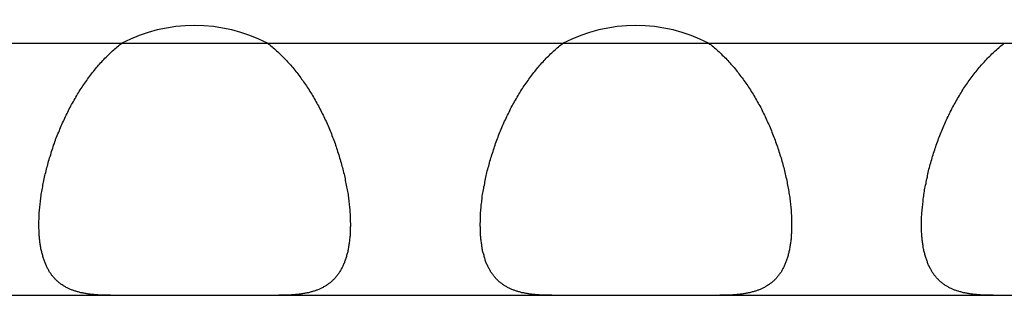
# Model space of a CAD drawing. Extents: x 6 to 293, y 6 to 205.
# Drawn here: x 30 to 31, y 81 to 81 of the extents above; entities that cross this region are included whole.
import ezdxf

# ---------------------------------------------------------------- set-up
doc = ezdxf.new("R2010")
doc.units = 0
doc.header["$MEASUREMENT"] = 0
doc.layers.add('レイヤー_6', color=6, linetype='Continuous')

# ---------------------------------------------------------------- blocks, each defined once
blk = doc.blocks.new('AI9-BLK1210')
at = {"layer": 'レイヤー_6', "color": 7}
blk.add_line((-43.2753, 0), (43.2753, 0), dxfattribs=at)
blk = doc.blocks.new('AI9-BLK1206')
at = {"layer": 'レイヤー_6', "color": 7}
blk.add_line((-43.2753, 0), (43.2753, 0), dxfattribs=at)
blk = doc.blocks.new('AI9-BLK896')
at = {"layer": 'レイヤー_6', "color": 7}
blk.add_open_spline([(0.1143, 0), (0.043, 0.0369), (-0.0428, 0.0369), (-0.1143, 0)], degree=3, dxfattribs=at)
blk = doc.blocks.new('AI9-BLK895')
at = {"layer": 'レイヤー_6', "color": 7}
blk.add_open_spline([(0.114, 0), (0.0429, 0.0369), (-0.0429, 0.0369), (-0.114, 0)], degree=3, dxfattribs=at)
blk = doc.blocks.new('AI9-BLK870')
at = {"layer": 'レイヤー_6', "color": 7}
blk.add_open_spline([(-0.0652, 0.1426), (-0.0628, 0.1409), (-0.0604, 0.1388), (-0.0578, 0.1368), (-0.0554, 0.1347), (-0.0531, 0.1326), (-0.0507, 0.1306), (-0.0483, 0.1285), (-0.0461, 0.1264), (-0.0437, 0.124), (-0.0416, 0.1216), (-0.0394, 0.1195), (-0.0369, 0.1171), (-0.0347, 0.1147), (-0.0326, 0.1123), (-0.0302, 0.1099), (-0.028, 0.1075), (-0.0259, 0.1047), (-0.0239, 0.1023), (-0.0216, 0.0996), (-0.0196, 0.0972), (-0.0175, 0.0944), (-0.0152, 0.0916), (-0.0135, 0.0889), (-0.0115, 0.0861), (-0.0092, 0.0834), (-0.0075, 0.0806), (-0.0054, 0.0779), (-0.0035, 0.0748), (-0.0018, 0.072), (0.0003, 0.0692), (0.002, 0.0661), (0.0039, 0.063), (0.0056, 0.0603), (0.0077, 0.0572), (0.0092, 0.0541), (0.0109, 0.051), (0.0127, 0.0479), (0.0144, 0.0448), (0.0159, 0.0417), (0.0177, 0.0386), (0.0194, 0.0351), (0.0209, 0.032), (0.0227, 0.0289), (0.024, 0.0258), (0.0254, 0.0224), (0.0273, 0.0193), (0.0287, 0.0158), (0.0301, 0.0127), (0.0314, 0.0093), (0.0328, 0.0059), (0.0344, 0.0028), (0.0354, -0.0007), (0.0368, -0.0041), (0.0378, -0.0072), (0.0392, -0.0107), (0.0407, -0.0141), (0.0418, -0.0176), (0.0428, -0.0207), (0.0438, -0.0241), (0.0449, -0.0276), (0.0461, -0.031), (0.0475, -0.0345), (0.0481, -0.0376), (0.0492, -0.041), (0.0502, -0.0444), (0.0509, -0.0479), (0.0521, -0.051), (0.0528, -0.0544), (0.0538, -0.0579), (0.0545, -0.0613), (0.0556, -0.0644), (0.0562, -0.0679), (0.0566, -0.0713), (0.0573, -0.0744), (0.0581, -0.0779), (0.0588, -0.081), (0.0595, -0.0844), (0.0599, -0.0875), (0.0605, -0.091), (0.0612, -0.0941), (0.0616, -0.0972), (0.0619, -0.1003), (0.0623, -0.1037), (0.0626, -0.1068), (0.0633, -0.1099), (0.0633, -0.113), (0.0636, -0.1161), (0.0642, -0.1192), (0.0642, -0.1223), (0.0645, -0.1251), (0.0649, -0.1282), (0.0649, -0.1309), (0.0649, -0.134), (0.0649, -0.1354), (0.0649, -0.1368), (0.0649, -0.1381), (0.0652, -0.1399), (0.0652, -0.1412), (0.0652, -0.1426)], degree=3, knots=[0, 0, 0, 0, 1, 1, 1, 2, 2, 2, 3, 3, 3, 4, 4, 4, 5, 5, 5, 6, 6, 6, 7, 7, 7, 8, 8, 8, 9, 9, 9, 10, 10, 10, 11, 11, 11, 12, 12, 12, 13, 13, 13, 14, 14, 14, 15, 15, 15, 16, 16, 16, 17, 17, 17, 18, 18, 18, 19, 19, 19, 20, 20, 20, 21, 21, 21, 22, 22, 22, 23, 23, 23, 24, 24, 24, 25, 25, 25, 26, 26, 26, 27, 27, 27, 28, 28, 28, 29, 29, 29, 30, 30, 30, 31, 31, 31, 32, 32, 32, 33, 33, 33, 33], dxfattribs=at)
blk = doc.blocks.new('AI9-BLK869')
at = {"layer": 'レイヤー_6', "color": 7}
blk.add_open_spline([(-0.065, -0.1426), (-0.065, -0.1412), (-0.065, -0.1399), (-0.065, -0.1381), (-0.065, -0.1368), (-0.0647, -0.1354), (-0.0647, -0.134), (-0.0647, -0.1309), (-0.0647, -0.1282), (-0.0643, -0.1251), (-0.0643, -0.1223), (-0.064, -0.1192), (-0.0636, -0.1161), (-0.0633, -0.113), (-0.063, -0.1099), (-0.0626, -0.1068), (-0.0623, -0.1037), (-0.0619, -0.1003), (-0.0616, -0.0972), (-0.0609, -0.0941), (-0.0605, -0.091), (-0.0597, -0.0875), (-0.0593, -0.0844), (-0.0587, -0.081), (-0.058, -0.0779), (-0.0576, -0.0744), (-0.0569, -0.0713), (-0.0559, -0.0679), (-0.0552, -0.0644), (-0.0545, -0.0613), (-0.0537, -0.0579), (-0.0526, -0.0544), (-0.0519, -0.051), (-0.0509, -0.0479), (-0.0502, -0.0444), (-0.0492, -0.041), (-0.0481, -0.0376), (-0.0469, -0.0345), (-0.0459, -0.031), (-0.0449, -0.0276), (-0.0438, -0.0241), (-0.0428, -0.0207), (-0.0418, -0.0176), (-0.0402, -0.0141), (-0.0392, -0.0107), (-0.0382, -0.0072), (-0.0368, -0.0041), (-0.0354, -0.0007), (-0.0338, 0.0028), (-0.0325, 0.0059), (-0.0314, 0.0093), (-0.0301, 0.0127), (-0.0285, 0.0158), (-0.0268, 0.0193), (-0.0254, 0.0224), (-0.024, 0.0258), (-0.0225, 0.0289), (-0.0208, 0.032), (-0.0194, 0.0351), (-0.0177, 0.0386), (-0.0161, 0.0417), (-0.0144, 0.0448), (-0.0127, 0.0479), (-0.0109, 0.051), (-0.009, 0.0541), (-0.0073, 0.0572), (-0.0056, 0.0603), (-0.0037, 0.063), (-0.002, 0.0661), (-0.0003, 0.0692), (0.0018, 0.072), (0.0037, 0.0748), (0.0054, 0.0779), (0.0075, 0.0806), (0.0097, 0.0834), (0.0115, 0.0861), (0.0135, 0.0889), (0.0158, 0.0916), (0.0175, 0.0944), (0.0196, 0.0972), (0.0218, 0.0996), (0.0239, 0.1023), (0.0259, 0.1047), (0.0282, 0.1075), (0.0302, 0.1099), (0.0326, 0.1123), (0.0349, 0.1147), (0.0369, 0.1171), (0.0395, 0.1195), (0.0416, 0.1216), (0.044, 0.124), (0.0463, 0.1264), (0.0487, 0.1285), (0.0507, 0.1306), (0.0533, 0.1326), (0.0554, 0.1347), (0.058, 0.1368), (0.0604, 0.1388), (0.0628, 0.1409), (0.065, 0.1426)], degree=3, knots=[0, 0, 0, 0, 1, 1, 1, 2, 2, 2, 3, 3, 3, 4, 4, 4, 5, 5, 5, 6, 6, 6, 7, 7, 7, 8, 8, 8, 9, 9, 9, 10, 10, 10, 11, 11, 11, 12, 12, 12, 13, 13, 13, 14, 14, 14, 15, 15, 15, 16, 16, 16, 17, 17, 17, 18, 18, 18, 19, 19, 19, 20, 20, 20, 21, 21, 21, 22, 22, 22, 23, 23, 23, 24, 24, 24, 25, 25, 25, 26, 26, 26, 27, 27, 27, 28, 28, 28, 29, 29, 29, 30, 30, 30, 31, 31, 31, 32, 32, 32, 33, 33, 33, 33], dxfattribs=at)
blk = doc.blocks.new('AI9-BLK868')
at = {"layer": 'レイヤー_6', "color": 7}
blk.add_open_spline([(0.0563, -0.0553), (0.0543, -0.0553), (0.052, -0.0553), (0.05, -0.0553), (0.0479, -0.0553), (0.0456, -0.0553), (0.0436, -0.0549), (0.0413, -0.0549), (0.0393, -0.0549), (0.0376, -0.0549), (0.0355, -0.0546), (0.0336, -0.0546), (0.0315, -0.0543), (0.0298, -0.0543), (0.0276, -0.0539), (0.0258, -0.0539), (0.0241, -0.0536), (0.0219, -0.0532), (0.0202, -0.0532), (0.0184, -0.0529), (0.0165, -0.0525), (0.0148, -0.0522), (0.0127, -0.0518), (0.0114, -0.0515), (0.0095, -0.0512), (0.0078, -0.0508), (0.006, -0.0501), (0.0041, -0.0498), (0.0024, -0.0494), (0.001, -0.0487), (-0.0007, -0.0484), (-0.0022, -0.0477), (-0.004, -0.047), (-0.0053, -0.0467), (-0.0071, -0.046), (-0.0086, -0.0453), (-0.01, -0.0446), (-0.0114, -0.0439), (-0.0127, -0.0432), (-0.0146, -0.0422), (-0.016, -0.0415), (-0.0171, -0.0408), (-0.0184, -0.0398), (-0.0198, -0.0388), (-0.0214, -0.0381), (-0.0227, -0.037), (-0.0238, -0.036), (-0.0251, -0.035), (-0.0262, -0.0339), (-0.0277, -0.0329), (-0.0288, -0.0319), (-0.0298, -0.0305), (-0.0308, -0.0295), (-0.0319, -0.0284), (-0.0334, -0.027), (-0.0345, -0.0257), (-0.0355, -0.0243), (-0.0365, -0.0229), (-0.0372, -0.0215), (-0.0382, -0.0202), (-0.0394, -0.0188), (-0.0401, -0.0174), (-0.0412, -0.0157), (-0.0419, -0.0143), (-0.0429, -0.0126), (-0.0436, -0.0112), (-0.0443, -0.0095), (-0.045, -0.0078), (-0.0458, -0.006), (-0.0465, -0.0043), (-0.0472, -0.0026), (-0.0479, -0.0005), (-0.0486, 0.0012), (-0.0493, 0.0033), (-0.05, 0.005), (-0.0503, 0.0071), (-0.051, 0.0091), (-0.0515, 0.0112), (-0.0518, 0.0129), (-0.0525, 0.015), (-0.0529, 0.0174), (-0.0532, 0.0195), (-0.0536, 0.0215), (-0.0539, 0.0239), (-0.0543, 0.026), (-0.0546, 0.0284), (-0.0549, 0.0308), (-0.0553, 0.0329), (-0.0553, 0.0353), (-0.0556, 0.0377), (-0.0556, 0.0401), (-0.056, 0.0425), (-0.056, 0.045), (-0.056, 0.0477), (-0.056, 0.0487), (-0.0563, 0.0501), (-0.0563, 0.0515), (-0.0563, 0.0529), (-0.0563, 0.0539), (-0.0563, 0.0553)], degree=3, knots=[0, 0, 0, 0, 1, 1, 1, 2, 2, 2, 3, 3, 3, 4, 4, 4, 5, 5, 5, 6, 6, 6, 7, 7, 7, 8, 8, 8, 9, 9, 9, 10, 10, 10, 11, 11, 11, 12, 12, 12, 13, 13, 13, 14, 14, 14, 15, 15, 15, 16, 16, 16, 17, 17, 17, 18, 18, 18, 19, 19, 19, 20, 20, 20, 21, 21, 21, 22, 22, 22, 23, 23, 23, 24, 24, 24, 25, 25, 25, 26, 26, 26, 27, 27, 27, 28, 28, 28, 29, 29, 29, 30, 30, 30, 31, 31, 31, 32, 32, 32, 33, 33, 33, 33], dxfattribs=at)
blk = doc.blocks.new('AI9-BLK867')
at = {"layer": 'レイヤー_6', "color": 7}
blk.add_open_spline([(0.0562, 0.0553), (0.0562, 0.0539), (0.0562, 0.0529), (0.0558, 0.0515), (0.0558, 0.0501), (0.0558, 0.0487), (0.0558, 0.0477), (0.0558, 0.045), (0.0558, 0.0425), (0.0555, 0.0401), (0.0555, 0.0377), (0.0551, 0.0353), (0.0546, 0.0329), (0.0546, 0.0308), (0.0543, 0.0284), (0.0539, 0.026), (0.0539, 0.0239), (0.0532, 0.0215), (0.0529, 0.0195), (0.0525, 0.0174), (0.0522, 0.015), (0.0518, 0.0129), (0.0512, 0.0112), (0.0508, 0.0091), (0.0501, 0.0071), (0.0498, 0.005), (0.0491, 0.0033), (0.0482, 0.0012), (0.0475, -0.0005), (0.0472, -0.0026), (0.0465, -0.0043), (0.0458, -0.006), (0.0448, -0.0078), (0.0441, -0.0095), (0.0434, -0.0112), (0.0425, -0.0126), (0.0415, -0.0143), (0.0408, -0.0157), (0.0398, -0.0174), (0.0391, -0.0188), (0.0381, -0.0202), (0.037, -0.0215), (0.0358, -0.0229), (0.0351, -0.0243), (0.0341, -0.0257), (0.0331, -0.027), (0.032, -0.0284), (0.0307, -0.0295), (0.0295, -0.0305), (0.0284, -0.0319), (0.027, -0.0329), (0.026, -0.0339), (0.025, -0.035), (0.0234, -0.036), (0.022, -0.037), (0.021, -0.0381), (0.0196, -0.0388), (0.0183, -0.0398), (0.0171, -0.0408), (0.0157, -0.0415), (0.014, -0.0422), (0.0129, -0.0432), (0.011, -0.0439), (0.0096, -0.0446), (0.0083, -0.0453), (0.0069, -0.046), (0.005, -0.0467), (0.0036, -0.047), (0.0019, -0.0477), (0.0005, -0.0484), (-0.0014, -0.0487), (-0.0028, -0.0494), (-0.0045, -0.0498), (-0.0062, -0.0501), (-0.0078, -0.0508), (-0.0095, -0.0512), (-0.0112, -0.0515), (-0.0129, -0.0518), (-0.0148, -0.0522), (-0.0165, -0.0525), (-0.0186, -0.0529), (-0.0205, -0.0532), (-0.0222, -0.0532), (-0.0239, -0.0536), (-0.0262, -0.0539), (-0.0279, -0.0539), (-0.0296, -0.0543), (-0.0319, -0.0543), (-0.0339, -0.0546), (-0.0357, -0.0546), (-0.0377, -0.0549), (-0.04, -0.0549), (-0.0417, -0.0549), (-0.0438, -0.0549), (-0.046, -0.0553), (-0.0481, -0.0553), (-0.0498, -0.0553), (-0.0524, -0.0553), (-0.0544, -0.0553), (-0.0562, -0.0553)], degree=3, knots=[0, 0, 0, 0, 1, 1, 1, 2, 2, 2, 3, 3, 3, 4, 4, 4, 5, 5, 5, 6, 6, 6, 7, 7, 7, 8, 8, 8, 9, 9, 9, 10, 10, 10, 11, 11, 11, 12, 12, 12, 13, 13, 13, 14, 14, 14, 15, 15, 15, 16, 16, 16, 17, 17, 17, 18, 18, 18, 19, 19, 19, 20, 20, 20, 21, 21, 21, 22, 22, 22, 23, 23, 23, 24, 24, 24, 25, 25, 25, 26, 26, 26, 27, 27, 27, 28, 28, 28, 29, 29, 29, 30, 30, 30, 31, 31, 31, 32, 32, 32, 33, 33, 33, 33], dxfattribs=at)
blk = doc.blocks.new('AI9-BLK866')
at = {"layer": 'レイヤー_6', "color": 7}
blk.add_open_spline([(-0.065, 0.1426), (-0.0624, 0.1409), (-0.06, 0.1388), (-0.0574, 0.1368), (-0.055, 0.1347), (-0.053, 0.1326), (-0.0504, 0.1306), (-0.0483, 0.1285), (-0.0457, 0.1264), (-0.0437, 0.124), (-0.0413, 0.1216), (-0.0387, 0.1195), (-0.0366, 0.1171), (-0.0345, 0.1147), (-0.0323, 0.1123), (-0.0302, 0.1099), (-0.0278, 0.1075), (-0.0256, 0.1047), (-0.0235, 0.1023), (-0.0213, 0.0996), (-0.0192, 0.0972), (-0.0175, 0.0944), (-0.0154, 0.0916), (-0.0132, 0.0889), (-0.0111, 0.0861), (-0.0094, 0.0834), (-0.0071, 0.0806), (-0.0051, 0.0779), (-0.0034, 0.0748), (-0.0015, 0.072), (0.0006, 0.0692), (0.0023, 0.0661), (0.0042, 0.063), (0.0059, 0.0603), (0.0077, 0.0572), (0.0094, 0.0541), (0.0113, 0.051), (0.013, 0.0479), (0.0147, 0.0448), (0.0166, 0.0417), (0.018, 0.0386), (0.0197, 0.0351), (0.0211, 0.032), (0.023, 0.0289), (0.0244, 0.0258), (0.0258, 0.0224), (0.0271, 0.0193), (0.029, 0.0158), (0.0304, 0.0127), (0.0318, 0.0093), (0.0332, 0.0059), (0.0342, 0.0028), (0.0357, -0.0007), (0.0371, -0.0041), (0.0382, -0.0072), (0.0395, -0.0107), (0.0407, -0.0141), (0.0421, -0.0176), (0.0431, -0.0207), (0.0442, -0.0241), (0.0452, -0.0276), (0.0463, -0.031), (0.0475, -0.0345), (0.0485, -0.0376), (0.0495, -0.041), (0.0506, -0.0444), (0.0512, -0.0479), (0.0523, -0.051), (0.0531, -0.0544), (0.0542, -0.0579), (0.0549, -0.0613), (0.0556, -0.0644), (0.0562, -0.0679), (0.0573, -0.0713), (0.058, -0.0744), (0.0583, -0.0779), (0.059, -0.081), (0.0599, -0.0844), (0.0602, -0.0875), (0.0609, -0.091), (0.0612, -0.0941), (0.0619, -0.0972), (0.0623, -0.1003), (0.0626, -0.1037), (0.063, -0.1068), (0.0633, -0.1099), (0.0636, -0.113), (0.064, -0.1161), (0.0643, -0.1192), (0.0647, -0.1223), (0.0647, -0.1251), (0.065, -0.1282), (0.065, -0.1309), (0.065, -0.134), (0.065, -0.1354), (0.065, -0.1368), (0.065, -0.1381), (0.065, -0.1399), (0.065, -0.1412), (0.065, -0.1426)], degree=3, knots=[0, 0, 0, 0, 1, 1, 1, 2, 2, 2, 3, 3, 3, 4, 4, 4, 5, 5, 5, 6, 6, 6, 7, 7, 7, 8, 8, 8, 9, 9, 9, 10, 10, 10, 11, 11, 11, 12, 12, 12, 13, 13, 13, 14, 14, 14, 15, 15, 15, 16, 16, 16, 17, 17, 17, 18, 18, 18, 19, 19, 19, 20, 20, 20, 21, 21, 21, 22, 22, 22, 23, 23, 23, 24, 24, 24, 25, 25, 25, 26, 26, 26, 27, 27, 27, 28, 28, 28, 29, 29, 29, 30, 30, 30, 31, 31, 31, 32, 32, 32, 33, 33, 33, 33], dxfattribs=at)
blk = doc.blocks.new('AI9-BLK865')
at = {"layer": 'レイヤー_6', "color": 7}
blk.add_open_spline([(-0.0652, -0.1426), (-0.0652, -0.1412), (-0.0652, -0.1399), (-0.0649, -0.1381), (-0.0649, -0.1368), (-0.0649, -0.1354), (-0.0649, -0.134), (-0.0649, -0.1309), (-0.0645, -0.1282), (-0.0645, -0.1251), (-0.0645, -0.1223), (-0.0642, -0.1192), (-0.0638, -0.1161), (-0.0635, -0.113), (-0.0635, -0.1099), (-0.0628, -0.1068), (-0.0624, -0.1037), (-0.0621, -0.1003), (-0.0618, -0.0972), (-0.0614, -0.0941), (-0.0607, -0.091), (-0.06, -0.0875), (-0.0597, -0.0844), (-0.0588, -0.081), (-0.0581, -0.0779), (-0.0574, -0.0744), (-0.0571, -0.0713), (-0.0564, -0.0679), (-0.0554, -0.0644), (-0.0547, -0.0613), (-0.054, -0.0579), (-0.0528, -0.0544), (-0.0521, -0.051), (-0.0511, -0.0479), (-0.0504, -0.0444), (-0.0494, -0.041), (-0.0483, -0.0376), (-0.0473, -0.0345), (-0.0461, -0.031), (-0.045, -0.0276), (-0.044, -0.0241), (-0.043, -0.0207), (-0.0419, -0.0176), (-0.0409, -0.0141), (-0.0394, -0.0107), (-0.038, -0.0072), (-0.0369, -0.0041), (-0.0356, -0.0007), (-0.0344, 0.0028), (-0.033, 0.0059), (-0.0316, 0.0093), (-0.0302, 0.0127), (-0.0289, 0.0158), (-0.0273, 0.0193), (-0.0256, 0.0224), (-0.0242, 0.0258), (-0.0228, 0.0289), (-0.0209, 0.032), (-0.0196, 0.0351), (-0.0178, 0.0386), (-0.0165, 0.0417), (-0.0146, 0.0448), (-0.0128, 0.0479), (-0.0111, 0.051), (-0.0092, 0.0541), (-0.0075, 0.0572), (-0.0058, 0.0603), (-0.004, 0.063), (-0.0022, 0.0661), (-0.0004, 0.0692), (0.0016, 0.072), (0.0035, 0.0748), (0.0053, 0.0779), (0.0073, 0.0806), (0.0096, 0.0834), (0.0113, 0.0861), (0.0133, 0.0889), (0.0156, 0.0916), (0.0173, 0.0944), (0.0194, 0.0972), (0.0216, 0.0996), (0.0237, 0.1023), (0.0258, 0.1047), (0.028, 0.1075), (0.0301, 0.1099), (0.0321, 0.1123), (0.0347, 0.1147), (0.0368, 0.1171), (0.0388, 0.1195), (0.0414, 0.1216), (0.0435, 0.124), (0.0461, 0.1264), (0.0481, 0.1285), (0.0506, 0.1306), (0.0531, 0.1326), (0.0552, 0.1347), (0.0576, 0.1368), (0.0602, 0.1388), (0.0626, 0.1409), (0.0652, 0.1426)], degree=3, knots=[0, 0, 0, 0, 1, 1, 1, 2, 2, 2, 3, 3, 3, 4, 4, 4, 5, 5, 5, 6, 6, 6, 7, 7, 7, 8, 8, 8, 9, 9, 9, 10, 10, 10, 11, 11, 11, 12, 12, 12, 13, 13, 13, 14, 14, 14, 15, 15, 15, 16, 16, 16, 17, 17, 17, 18, 18, 18, 19, 19, 19, 20, 20, 20, 21, 21, 21, 22, 22, 22, 23, 23, 23, 24, 24, 24, 25, 25, 25, 26, 26, 26, 27, 27, 27, 28, 28, 28, 29, 29, 29, 30, 30, 30, 31, 31, 31, 32, 32, 32, 33, 33, 33, 33], dxfattribs=at)
blk = doc.blocks.new('AI9-BLK864')
at = {"layer": 'レイヤー_6', "color": 7}
blk.add_open_spline([(0.0562, -0.0553), (0.0543, -0.0553), (0.0522, -0.0553), (0.0501, -0.0553), (0.0479, -0.0553), (0.0458, -0.0553), (0.0438, -0.0549), (0.0415, -0.0549), (0.0398, -0.0549), (0.0377, -0.0549), (0.0355, -0.0546), (0.0338, -0.0546), (0.0317, -0.0543), (0.0298, -0.0543), (0.0277, -0.0539), (0.026, -0.0539), (0.0238, -0.0536), (0.022, -0.0532), (0.0203, -0.0532), (0.0186, -0.0529), (0.0164, -0.0525), (0.0146, -0.0522), (0.0133, -0.0518), (0.011, -0.0515), (0.0093, -0.0512), (0.0076, -0.0508), (0.0062, -0.0501), (0.0043, -0.0498), (0.0026, -0.0494), (0.0012, -0.0487), (-0.0005, -0.0484), (-0.0021, -0.0477), (-0.0038, -0.047), (-0.0052, -0.0467), (-0.0071, -0.046), (-0.0084, -0.0453), (-0.0098, -0.0446), (-0.0112, -0.0439), (-0.0129, -0.0432), (-0.0141, -0.0422), (-0.0155, -0.0415), (-0.0169, -0.0408), (-0.0183, -0.0398), (-0.0198, -0.0388), (-0.0212, -0.0381), (-0.0222, -0.037), (-0.0236, -0.036), (-0.025, -0.035), (-0.0262, -0.0339), (-0.0276, -0.0329), (-0.0286, -0.0319), (-0.0296, -0.0305), (-0.0307, -0.0295), (-0.0322, -0.0284), (-0.0332, -0.027), (-0.0343, -0.0257), (-0.0353, -0.0243), (-0.036, -0.0229), (-0.037, -0.0215), (-0.0382, -0.0202), (-0.0393, -0.0188), (-0.04, -0.0174), (-0.041, -0.0157), (-0.0417, -0.0143), (-0.0427, -0.0126), (-0.0434, -0.0112), (-0.0443, -0.0095), (-0.045, -0.0078), (-0.046, -0.006), (-0.0467, -0.0043), (-0.0474, -0.0026), (-0.0481, -0.0005), (-0.0484, 0.0012), (-0.0491, 0.0033), (-0.0498, 0.005), (-0.0501, 0.0071), (-0.051, 0.0091), (-0.0513, 0.0112), (-0.052, 0.0129), (-0.0524, 0.015), (-0.0527, 0.0174), (-0.0531, 0.0195), (-0.0534, 0.0215), (-0.0537, 0.0239), (-0.0541, 0.026), (-0.0544, 0.0284), (-0.0548, 0.0308), (-0.0551, 0.0329), (-0.0551, 0.0353), (-0.0555, 0.0377), (-0.0555, 0.0401), (-0.0558, 0.0425), (-0.0558, 0.045), (-0.0558, 0.0477), (-0.0558, 0.0487), (-0.0558, 0.0501), (-0.0558, 0.0515), (-0.0562, 0.0529), (-0.0562, 0.0539), (-0.0562, 0.0553)], degree=3, knots=[0, 0, 0, 0, 1, 1, 1, 2, 2, 2, 3, 3, 3, 4, 4, 4, 5, 5, 5, 6, 6, 6, 7, 7, 7, 8, 8, 8, 9, 9, 9, 10, 10, 10, 11, 11, 11, 12, 12, 12, 13, 13, 13, 14, 14, 14, 15, 15, 15, 16, 16, 16, 17, 17, 17, 18, 18, 18, 19, 19, 19, 20, 20, 20, 21, 21, 21, 22, 22, 22, 23, 23, 23, 24, 24, 24, 25, 25, 25, 26, 26, 26, 27, 27, 27, 28, 28, 28, 29, 29, 29, 30, 30, 30, 31, 31, 31, 32, 32, 32, 33, 33, 33, 33], dxfattribs=at)
blk = doc.blocks.new('AI9-BLK863')
at = {"layer": 'レイヤー_6', "color": 7}
blk.add_open_spline([(0.0562, 0.0553), (0.0562, 0.0539), (0.0562, 0.0529), (0.0562, 0.0515), (0.0562, 0.0501), (0.0562, 0.0487), (0.0562, 0.0477), (0.0562, 0.045), (0.0562, 0.0425), (0.0558, 0.0401), (0.0558, 0.0377), (0.0555, 0.0353), (0.0555, 0.0329), (0.0551, 0.0308), (0.0548, 0.0284), (0.0544, 0.026), (0.0541, 0.0239), (0.0537, 0.0215), (0.0534, 0.0195), (0.0531, 0.0174), (0.0527, 0.015), (0.052, 0.0129), (0.0517, 0.0112), (0.0513, 0.0091), (0.0506, 0.0071), (0.0498, 0.005), (0.0494, 0.0033), (0.0487, 0.0012), (0.0481, -0.0005), (0.0477, -0.0026), (0.0467, -0.0043), (0.046, -0.006), (0.0453, -0.0078), (0.0446, -0.0095), (0.0438, -0.0112), (0.0427, -0.0126), (0.042, -0.0143), (0.0413, -0.0157), (0.0403, -0.0174), (0.0396, -0.0188), (0.0386, -0.0202), (0.0374, -0.0215), (0.0363, -0.0229), (0.0357, -0.0243), (0.0346, -0.0257), (0.0336, -0.027), (0.0326, -0.0284), (0.031, -0.0295), (0.03, -0.0305), (0.0289, -0.0319), (0.0279, -0.0329), (0.0265, -0.0339), (0.0253, -0.035), (0.0239, -0.036), (0.0226, -0.037), (0.0215, -0.0381), (0.0202, -0.0388), (0.0186, -0.0398), (0.0172, -0.0408), (0.0158, -0.0415), (0.0148, -0.0422), (0.0129, -0.0432), (0.0115, -0.0439), (0.0102, -0.0446), (0.0088, -0.0453), (0.0074, -0.046), (0.0055, -0.0467), (0.0041, -0.047), (0.0024, -0.0477), (0.001, -0.0484), (-0.0009, -0.0487), (-0.0022, -0.0494), (-0.004, -0.0498), (-0.0059, -0.0501), (-0.0076, -0.0508), (-0.0093, -0.0512), (-0.011, -0.0515), (-0.0126, -0.0518), (-0.0143, -0.0522), (-0.0164, -0.0525), (-0.0183, -0.0529), (-0.02, -0.0532), (-0.0217, -0.0532), (-0.0238, -0.0536), (-0.0257, -0.0539), (-0.0274, -0.0539), (-0.0295, -0.0543), (-0.0314, -0.0543), (-0.0334, -0.0546), (-0.0351, -0.0546), (-0.0374, -0.0549), (-0.0394, -0.0549), (-0.0412, -0.0549), (-0.0434, -0.0549), (-0.0455, -0.0553), (-0.0475, -0.0553), (-0.0498, -0.0553), (-0.0518, -0.0553), (-0.0536, -0.0553), (-0.0562, -0.0553)], degree=3, knots=[0, 0, 0, 0, 1, 1, 1, 2, 2, 2, 3, 3, 3, 4, 4, 4, 5, 5, 5, 6, 6, 6, 7, 7, 7, 8, 8, 8, 9, 9, 9, 10, 10, 10, 11, 11, 11, 12, 12, 12, 13, 13, 13, 14, 14, 14, 15, 15, 15, 16, 16, 16, 17, 17, 17, 18, 18, 18, 19, 19, 19, 20, 20, 20, 21, 21, 21, 22, 22, 22, 23, 23, 23, 24, 24, 24, 25, 25, 25, 26, 26, 26, 27, 27, 27, 28, 28, 28, 29, 29, 29, 30, 30, 30, 31, 31, 31, 32, 32, 32, 33, 33, 33, 33], dxfattribs=at)
blk = doc.blocks.new('AI9-BLK861')
at = {"layer": 'レイヤー_6', "color": 7}
blk.add_open_spline([(-0.065, -0.1426), (-0.065, -0.1412), (-0.065, -0.1399), (-0.065, -0.1381), (-0.065, -0.1368), (-0.0647, -0.1354), (-0.0647, -0.134), (-0.0647, -0.1309), (-0.0647, -0.1282), (-0.0643, -0.1251), (-0.0643, -0.1223), (-0.0638, -0.1192), (-0.0635, -0.1161), (-0.0631, -0.113), (-0.0628, -0.1099), (-0.0624, -0.1068), (-0.0624, -0.1037), (-0.0618, -0.1003), (-0.0614, -0.0972), (-0.0611, -0.0941), (-0.0604, -0.091), (-0.06, -0.0875), (-0.0593, -0.0844), (-0.0587, -0.081), (-0.0578, -0.0779), (-0.0574, -0.0744), (-0.0568, -0.0713), (-0.0557, -0.0679), (-0.0554, -0.0644), (-0.0543, -0.0613), (-0.0537, -0.0579), (-0.053, -0.0544), (-0.0518, -0.051), (-0.0511, -0.0479), (-0.05, -0.0444), (-0.049, -0.041), (-0.0483, -0.0376), (-0.0473, -0.0345), (-0.0463, -0.031), (-0.045, -0.0276), (-0.0437, -0.0241), (-0.0426, -0.0207), (-0.0416, -0.0176), (-0.0406, -0.0141), (-0.039, -0.0107), (-0.038, -0.0072), (-0.0366, -0.0041), (-0.0352, -0.0007), (-0.0342, 0.0028), (-0.0326, 0.0059), (-0.0313, 0.0093), (-0.0299, 0.0127), (-0.0285, 0.0158), (-0.027, 0.0193), (-0.0256, 0.0224), (-0.0239, 0.0258), (-0.0225, 0.0289), (-0.0211, 0.032), (-0.0192, 0.0351), (-0.0175, 0.0386), (-0.0161, 0.0417), (-0.0142, 0.0448), (-0.0125, 0.0479), (-0.0108, 0.051), (-0.009, 0.0541), (-0.0075, 0.0572), (-0.0054, 0.0603), (-0.0037, 0.063), (-0.0018, 0.0661), (-0.0001, 0.0692), (0.0016, 0.072), (0.0037, 0.0748), (0.0056, 0.0779), (0.0077, 0.0806), (0.0094, 0.0834), (0.0116, 0.0861), (0.0133, 0.0889), (0.0154, 0.0916), (0.0177, 0.0944), (0.0197, 0.0972), (0.0218, 0.0996), (0.024, 0.1023), (0.0261, 0.1047), (0.0282, 0.1075), (0.0304, 0.1099), (0.0328, 0.1123), (0.0351, 0.1147), (0.0371, 0.1171), (0.0392, 0.1195), (0.0418, 0.1216), (0.0438, 0.124), (0.0463, 0.1264), (0.0485, 0.1285), (0.0509, 0.1306), (0.0535, 0.1326), (0.0556, 0.1347), (0.058, 0.1368), (0.0605, 0.1388), (0.0626, 0.1409), (0.065, 0.1426)], degree=3, knots=[0, 0, 0, 0, 1, 1, 1, 2, 2, 2, 3, 3, 3, 4, 4, 4, 5, 5, 5, 6, 6, 6, 7, 7, 7, 8, 8, 8, 9, 9, 9, 10, 10, 10, 11, 11, 11, 12, 12, 12, 13, 13, 13, 14, 14, 14, 15, 15, 15, 16, 16, 16, 17, 17, 17, 18, 18, 18, 19, 19, 19, 20, 20, 20, 21, 21, 21, 22, 22, 22, 23, 23, 23, 24, 24, 24, 25, 25, 25, 26, 26, 26, 27, 27, 27, 28, 28, 28, 29, 29, 29, 30, 30, 30, 31, 31, 31, 32, 32, 32, 33, 33, 33, 33], dxfattribs=at)
blk = doc.blocks.new('AI9-BLK860')
at = {"layer": 'レイヤー_6', "color": 7}
blk.add_open_spline([(0.0562, -0.0553), (0.054, -0.0553), (0.0519, -0.0553), (0.0499, -0.0553), (0.048, -0.0553), (0.0459, -0.0553), (0.0438, -0.0549), (0.0416, -0.0549), (0.0395, -0.0549), (0.0378, -0.0549), (0.0356, -0.0546), (0.0338, -0.0546), (0.0318, -0.0543), (0.0295, -0.0543), (0.0278, -0.0539), (0.0261, -0.0539), (0.0239, -0.0536), (0.0221, -0.0532), (0.0204, -0.0532), (0.0185, -0.0529), (0.0165, -0.0525), (0.0151, -0.0522), (0.013, -0.0518), (0.0111, -0.0515), (0.0094, -0.0512), (0.008, -0.0508), (0.0061, -0.0501), (0.0044, -0.0498), (0.0027, -0.0494), (0.0013, -0.0487), (-0.0006, -0.0484), (-0.0023, -0.0477), (-0.0037, -0.047), (-0.0054, -0.0467), (-0.007, -0.046), (-0.0084, -0.0453), (-0.0097, -0.0446), (-0.0115, -0.0439), (-0.0127, -0.0432), (-0.0144, -0.0422), (-0.0158, -0.0415), (-0.0171, -0.0408), (-0.0187, -0.0398), (-0.0197, -0.0388), (-0.0211, -0.0381), (-0.0225, -0.037), (-0.0235, -0.036), (-0.0251, -0.035), (-0.0261, -0.0339), (-0.0275, -0.0329), (-0.0285, -0.0319), (-0.0295, -0.0305), (-0.0311, -0.0295), (-0.0321, -0.0284), (-0.0332, -0.027), (-0.0342, -0.0257), (-0.0352, -0.0243), (-0.0363, -0.0229), (-0.0371, -0.0215), (-0.0382, -0.0202), (-0.0392, -0.0188), (-0.0399, -0.0174), (-0.0409, -0.0157), (-0.0416, -0.0143), (-0.0426, -0.0126), (-0.0435, -0.0112), (-0.0442, -0.0095), (-0.0452, -0.0078), (-0.0459, -0.006), (-0.0466, -0.0043), (-0.0469, -0.0026), (-0.0476, -0.0005), (-0.0483, 0.0012), (-0.049, 0.0033), (-0.0499, 0.005), (-0.0502, 0.0071), (-0.0509, 0.0091), (-0.0512, 0.0112), (-0.0519, 0.0129), (-0.0523, 0.015), (-0.0526, 0.0174), (-0.0533, 0.0195), (-0.0537, 0.0215), (-0.0537, 0.0239), (-0.054, 0.026), (-0.0543, 0.0284), (-0.0547, 0.0308), (-0.055, 0.0329), (-0.055, 0.0353), (-0.0556, 0.0377), (-0.0556, 0.0401), (-0.0559, 0.0425), (-0.0559, 0.045), (-0.0559, 0.0477), (-0.0559, 0.0487), (-0.0562, 0.0501), (-0.0562, 0.0515), (-0.0562, 0.0529), (-0.0562, 0.0539), (-0.0562, 0.0553)], degree=3, knots=[0, 0, 0, 0, 1, 1, 1, 2, 2, 2, 3, 3, 3, 4, 4, 4, 5, 5, 5, 6, 6, 6, 7, 7, 7, 8, 8, 8, 9, 9, 9, 10, 10, 10, 11, 11, 11, 12, 12, 12, 13, 13, 13, 14, 14, 14, 15, 15, 15, 16, 16, 16, 17, 17, 17, 18, 18, 18, 19, 19, 19, 20, 20, 20, 21, 21, 21, 22, 22, 22, 23, 23, 23, 24, 24, 24, 25, 25, 25, 26, 26, 26, 27, 27, 27, 28, 28, 28, 29, 29, 29, 30, 30, 30, 31, 31, 31, 32, 32, 32, 33, 33, 33, 33], dxfattribs=at)

msp = doc.modelspace()

# ---------------------------------------------------------------- block references
at = {"layer": 'レイヤー_6', "color": 7}
for name, p in [('AI9-BLK896', (29.8813, 81.1399)), ('AI9-BLK895', (30.5738, 81.1399)), ('AI9-BLK1210', (67.2713, 81.1399)), ('AI9-BLK869', (29.702, 80.9973)), ('AI9-BLK870', (30.0608, 80.9973)), ('AI9-BLK865', (30.3946, 80.9973)), ('AI9-BLK866', (30.7529, 80.9973)), ('AI9-BLK861', (31.0867, 80.9973)), ('AI9-BLK868', (29.6933, 80.7994)), ('AI9-BLK867', (30.0698, 80.7994)), ('AI9-BLK864', (30.3856, 80.7994)), ('AI9-BLK863', (30.7618, 80.7994)), ('AI9-BLK860', (31.0779, 80.7994)), ('AI9-BLK1206', (67.2713, 80.7441))]:
    msp.add_blockref(name, p, dxfattribs=at)

doc.saveas('drawing.dxf')
